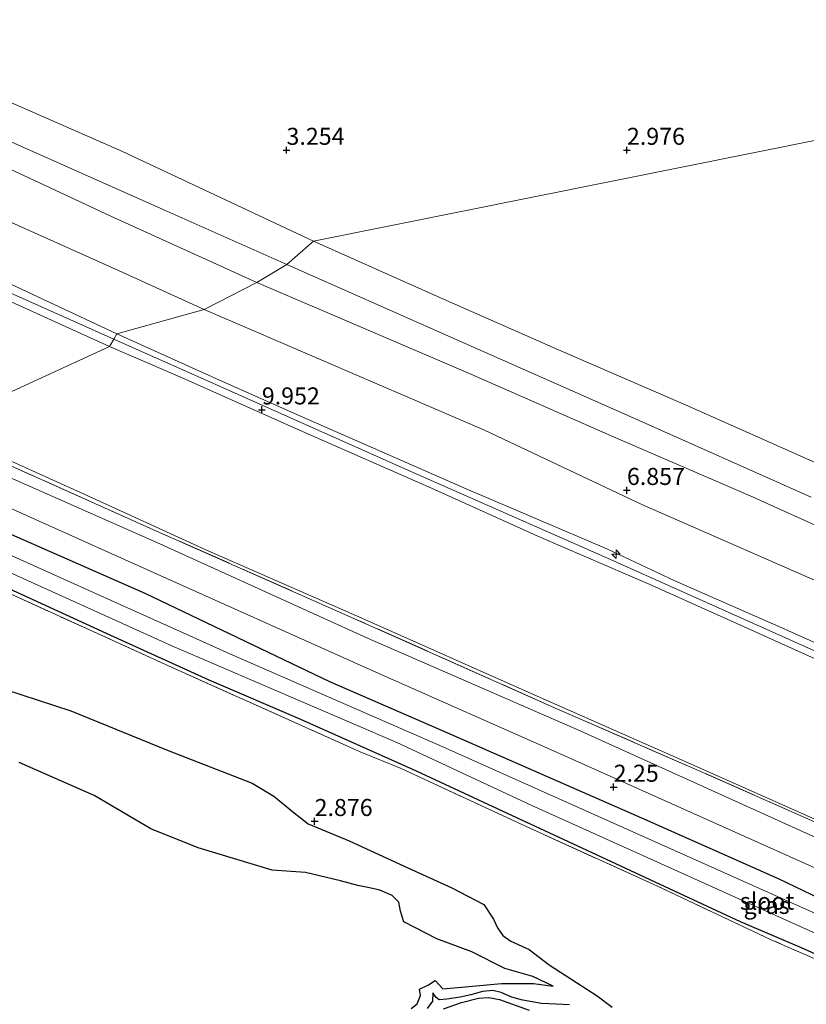
# Model space of a CAD drawing. Units: metres. Extents: x 64714 to 70008, y 371525 to 375003.
# Drawn here: x 65661 to 65776, y 374724 to 374869 of the extents above; entities that cross this region are included whole.
import ezdxf
from ezdxf.enums import TextEntityAlignment as Align

# ---------------------------------------------------------------- set-up
doc = ezdxf.new("R2010")
doc.units = ezdxf.units.M
doc.linetypes.add('IE-TERREINAFSCHEIDING', pattern=[10, 8, -2])
doc.layers.get('0').update_dxf_attribs({"lineweight": 25})
for name, color, linetype, lineweight in [('B-ME-AL-OVERIG-S-B1', 7, 'Continuous', 18), ('B-ME-GW-GRONDWERKLIJN-L-B1', 10, 'Continuous', 25), ('B-ME-GW-HOOGTEPUNT-S-B1', 10, 'Continuous', 25), ('B-ME-GW-INSTEEKWATERGANG-L-B1', 10, 'Continuous', 25), ('B-ME-GW-KRUINLIJN-L-B1', 93, 'Continuous', 18), ('B-ME-GW-TEENLIJN-L-B1', 93, 'Continuous', 18), ('B-ME-IE-GRASLAND-GV-B6', 93, 'Continuous', 18), ('B-ME-IE-GRONDWERKLIJN-GROND_INGERICHT-GV-B6', 253, 'Continuous', 18), ('B-ME-IE-GRONDWERKLIJN-GROND_NIETINGERICHT-GV-B6', 253, 'Continuous', 18), ('B-ME-IE-HULPGEOMETRIE-L-B1', 53, 'Continuous', 18), ('B-ME-IE-TERREINAFSCHEIDING-RASTERHEKWERK-L-B1', 8, 'IE-TERREINAFSCHEIDING', 18), ('B-ME-OB-BEKLEDING-GV-B6', 253, 'Continuous', 18), ('B-ME-OG-BREUK-L-B1', 10, 'Continuous', 25), ('B-ME-OG-WATER-GV-B6', 153, 'Continuous', 18), ('B-ME-VH-VERH_SOORT-BITUMEN-GV-B6', 8, 'IE-TERREINAFSCHEIDING-NATUURLIJK-HOUTWAL', 18)]:
    doc.layers.add(name, color=color, linetype=linetype, lineweight=lineweight)
doc.styles.add('NLCS-ISO', font='NLCS-ISO.TTF')
doc.linetypes.add('IE-TERREINAFSCHEIDING-NATUURLIJK-HOUTWAL', pattern='A,7,-1.5,[67,NLCS.SHX,S=0.75,R=45,X=0,Y=0],-1.5,7,-1.5,[70,NLCS.SHX,S=0.75,R=0,X=0,Y=0],-1.5', length=20)

# ---------------------------------------------------------------- blocks, each defined once
blk = doc.blocks.new('hecto')
for p, q in [((0, 0.625), (-0.625, 0)), ((0, -0.625), (0, 0.625)), ((-0.625, 0), (0.625, 0)), ((0.625, 0), (0, -0.625))]:
    blk.add_line(p, q)
blk = doc.blocks.new('hoogtepunt')
for p, q in [((-0.5, 0), (0.5, 0)), ((0, 0.5), (0, -0.5))]:
    blk.add_line(p, q)

msp = doc.modelspace()

# ---------------------------------------------------------------- linework, layer by layer
at = {"layer": 'B-ME-GW-GRONDWERKLIJN-L-B1'}
for points in [[(65656.306, 374771.507, 2.841), (65668.347, 374767.583, 2.956), (65682.645, 374761.744, 2.924), (65694.943, 374756.927, 2.833), (65698.158, 374755.017, 2.789), (65701.13, 374752.565, 2.805), (65703.16, 374750.984, 2.877), (65709.19, 374748.475, 2.813), (65717.818, 374744.517, 2.769), (65724.279, 374741.547, 2.785), (65728.977, 374739.127, 2.861), (65730.414, 374736.935, 2.849), (65730.978, 374735.665, 2.841), (65731.791, 374734.533, 2.829), (65732.926, 374733.738, 2.829), (65735.65, 374732.494, 2.741), (65738.583, 374730.223, 2.729), (65742.604, 374727.641, 2.717), (65745.621, 374725.67, 2.701), (65747.845, 374724.044, 2.781)], [(65718.292, 374723.834, 2.171), (65719.203, 374724.522, 2.478), (65719.694, 374725.752, 2.546), (65719.551, 374726.684, 2.526), (65720.843, 374727.312, 2.091), (65721.845, 374727.923, 2.362), (65722.945, 374726.725, 2.394), (65726.774, 374727.049, 2.442), (65731.596, 374727.506, 2.39), (65736.26, 374727.486, 2.494), (65739.151, 374727.111, 2.542)]]:
    msp.add_polyline3d(points, dxfattribs=at)
at = {"layer": 'B-ME-GW-INSTEEKWATERGANG-L-B1'}
for points in [[(65634.466, 374803.685, 2.294), (65657.958, 374794.248, 2.247), (65679.187, 374784.891, 2.298), (65706.298, 374771.895, 2.322), (65722.439, 374764.897, 2.322), (65752.145, 374751.857, 2.215), (65772.219, 374742.934, 2.302), (65796.71, 374731.185, 2.338)], [(65783.61, 374729.122, 2.737), (65776.07, 374732.55, 2.613), (65766.675, 374736.573, 2.669), (65756.986, 374741.058, 2.538), (65745.529, 374746.411, 2.542), (65732.439, 374752.486, 2.49), (65719.107, 374758.708, 2.569), (65702.115, 374766.321, 2.542), (65688.664, 374772.103, 2.462), (65674.721, 374778.401, 2.474), (65656.247, 374786.862, 2.39), (65640.666, 374793.964, 2.442), (65628.342, 374799.332, 2.518)]]:
    msp.add_polyline3d(points, dxfattribs=at)
at = {"layer": 'B-ME-GW-KRUINLIJN-L-B1'}
for points in [[(65695.647, 374830.549, 6.461), (65674.224, 374840.273, 6.366), (65654.763, 374849.353, 6.354), (65632.056, 374859.498, 6.354), (65599.809, 374873.823, 6.247)], [(65606.942, 374853.995, 9.951), (65625.633, 374845.138, 9.894), (65644.995, 374836.808, 9.853), (65656.42, 374831.723, 9.824), (65675.06, 374822.999, 9.946)], [(65674.623, 374822.206, 9.938), (65657.505, 374829.856, 9.894), (65636.461, 374839.184, 9.865), (65622.249, 374845.622, 9.935), (65607.398, 374852.164, 9.972)], [(65673.983, 374821.122, 9.93), (65654.762, 374829.876, 9.923), (65627.857, 374842.123, 9.89), (65606.747, 374851.179, 9.947)], [(65993.348, 374694.532, 6.772), (65989.399, 374696.864, 6.772), (65970.137, 374707.457, 6.672), (65953.477, 374715.522, 6.489), (65931.603, 374725.124, 6.633), (65914.375, 374733.574, 6.457), (65895.886, 374741.597, 6.549), (65878.115, 374748.972, 6.493), (65861.686, 374756.911, 6.425), (65838.794, 374767.249, 6.481), (65812.69, 374778.972, 6.453), (65798.406, 374785.566, 6.381), (65785.594, 374791.305, 6.389), (65768.12, 374799.184, 6.381), (65748.034, 374807.844, 6.33), (65726.614, 374817.268, 6.381), (65695.647, 374830.549, 6.461)], [(65982.759, 374681.963, 10.101), (65981.068, 374683.338, 10.138), (65977.286, 374686.068, 10.138), (65972.524, 374689.177, 10.086), (65967.515, 374691.799, 10.014), (65953.299, 374698.105, 10.134), (65933.263, 374706.822, 10.062), (65910.006, 374717.344, 10.134), (65885.805, 374727.848, 10.046), (65863.581, 374737.623, 10.078), (65845.454, 374745.689, 10.066), (65824.61, 374755.289, 10.094), (65794.165, 374768.975, 10.006), (65770.466, 374779.566, 10.01), (65746.683, 374790.198, 9.95), (65718.699, 374802.573, 10.062), (65690.177, 374815.316, 9.966), (65674.623, 374822.206, 9.938)], [(65675.06, 374822.999, 9.946), (65690.587, 374815.992, 9.958), (65702.403, 374810.745, 10.018), (65726.385, 374800.236, 10.042), (65747.038, 374791.383, 9.878), (65757.026, 374786.702, 9.922), (65772.734, 374779.785, 9.994), (65786.659, 374773.556, 9.95), (65810.677, 374762.892, 9.986), (65832.096, 374753.209, 10.006), (65840.566, 374749.361, 10.026), (65858.567, 374741.122, 10.014), (65879.076, 374732.045, 9.962), (65900.311, 374722.952, 10.01), (65919.086, 374714.663, 10.026), (65932.753, 374708.776, 10.002), (65954.622, 374698.689, 10.07), (65967.958, 374692.681, 10.014), (65974.748, 374688.832, 10.05), (65978.501, 374686.485, 10.026), (65981.83, 374684.051, 10.102), (65983.585, 374682.895, 10.094)], [(65783.607, 374772.548, 10.05), (65765.7, 374780.615, 10.086), (65753.245, 374786.221, 10.006), (65737.35, 374793.04, 10.026), (65721.31, 374800.307, 10.066), (65702.372, 374808.663, 10.046), (65684.694, 374816.542, 9.954), (65673.983, 374821.122, 9.93)]]:
    msp.add_polyline3d(points, dxfattribs=at)
at = {"layer": 'B-ME-GW-TEENLIJN-L-B1'}
for points in [[(65703.964, 374836.594, 3.578), (65675.899, 374849.773, 3.227), (65638.351, 374866.251, 3.28), (65613.688, 374877.489, 3.182), (65608.369, 374880.167, 3.071), (65604.274, 374882.298, 3.026), (65596.765, 374885.02, 3.21)], [(65601.839, 374865.162, 6.865), (65622.907, 374855.98, 6.841), (65648.218, 374844.453, 6.927), (65675.309, 374832.286, 6.919), (65687.931, 374826.588, 7.003)], [(65703.964, 374836.594, 3.578), (65723.057, 374828.097, 3.578), (65739.936, 374820.65, 3.578), (65759.062, 374812.376, 3.495), (65784.786, 374800.874, 3.483), (65806.94, 374791.161, 3.463), (65833.541, 374779.369, 3.455), (65859.349, 374767.909, 3.387), (65876.37, 374760.367, 3.387), (65897.967, 374750.539, 3.514), (65927.474, 374737.496, 3.459), (65943.99, 374729.883, 3.503), (65966.055, 374720.248, 3.558), (65976.531, 374714.92, 3.578), (65986.376, 374709.562, 3.526), (65994.681, 374704.709, 3.511), (65998.694, 374702.521, 3.483)], [(65687.931, 374826.588, 7.003), (65705.891, 374818.825, 6.98), (65729.082, 374808.829, 7.027), (65752.194, 374797.896, 7.031), (65779.57, 374785.915, 6.968), (65797.919, 374777.82, 6.968), (65821.696, 374767.75, 7.007), (65847.58, 374756.176, 6.936), (65867.66, 374747.205, 6.932), (65899.397, 374732.963, 7.103), (65914.821, 374726.267, 7.103), (65937.995, 374715.633, 7.055), (65953.774, 374708.837, 6.984), (65973.884, 374698.95, 7.223), (65982.13, 374693.899, 7.139), (65987.255, 374690.513, 7.255), (65989.253, 374689.256, 7.259)], [(65648.338, 374809.307, 2.326), (65670.299, 374799.435, 2.306), (65688.147, 374791.258, 2.318), (65711.06, 374781.207, 2.374), (65736.394, 374769.932, 2.322), (65758.135, 374760.343, 2.35), (65786.075, 374747.897, 2.562), (65816.644, 374734.474, 2.562), (65848.579, 374720.714, 2.605), (65871.292, 374712.094, 3.108), (65893.241, 374704.525, 3.574), (65916.034, 374696.092, 4.133), (65930.968, 374690.56, 4.487), (65944.266, 374685.782, 5.066), (65951.413, 374683.068, 5.245), (65954.56, 374681.833, 5.237), (65957.284, 374680.573, 5.229), (65959.477, 374679.388, 5.193), (65967.579, 374673.96, 5.101), (65972.558, 374670.082, 5.04)]]:
    msp.add_polyline3d(points, dxfattribs=at)
at = {"layer": 'B-ME-IE-GRASLAND-GV-B6'}
for points in [[(65695.647, 374830.549, 6.461), (65674.224, 374840.273, 6.366), (65654.763, 374849.353, 6.354), (65632.056, 374859.498, 6.354), (65599.809, 374873.823, 6.247), (65598.74, 374878.181, 5.04), (65622.625, 374867.443, 5.04), (65653.783, 374853.757, 5.04), (65681.966, 374841.232, 5.04), (65700.074, 374833.17, 5.125), (65695.647, 374830.549, 6.461)], [(65695.647, 374830.549, 6.461), (65687.931, 374826.588, 7.003), (65675.309, 374832.286, 6.919), (65648.218, 374844.453, 6.927), (65622.907, 374855.98, 6.841), (65601.839, 374865.162, 6.865), (65599.809, 374873.823, 6.247), (65632.056, 374859.498, 6.354), (65654.763, 374849.353, 6.354), (65674.224, 374840.273, 6.366), (65695.647, 374830.549, 6.461)], [(65687.931, 374826.588, 7.003), (65675.06, 374822.999, 9.946), (65656.42, 374831.723, 9.824), (65644.995, 374836.808, 9.853), (65625.633, 374845.138, 9.894), (65606.942, 374853.995, 9.951), (65601.839, 374865.162, 6.865), (65622.907, 374855.98, 6.841), (65648.218, 374844.453, 6.927), (65675.309, 374832.286, 6.919), (65687.931, 374826.588, 7.003)], [(65675.06, 374822.999, 9.946), (65674.623, 374822.206, 9.938), (65673.983, 374821.122, 9.93), (65654.762, 374829.876, 9.923), (65627.857, 374842.123, 9.89), (65606.747, 374851.179, 9.947), (65607.398, 374852.164, 9.972), (65606.942, 374853.995, 9.951), (65625.633, 374845.138, 9.894), (65644.995, 374836.808, 9.853), (65656.42, 374831.723, 9.824), (65675.06, 374822.999, 9.946)], [(65673.983, 374821.122, 9.93), (65648.338, 374809.307, 2.326), (65630.524, 374817.288, 2.253), (65616.425, 374823.332, 2.306), (65606.747, 374851.179, 9.947), (65627.857, 374842.123, 9.89), (65654.762, 374829.876, 9.923), (65673.983, 374821.122, 9.93)], [(65695.647, 374830.549, 6.461), (65700.074, 374833.17, 5.125), (65723.712, 374822.71, 5.181), (65750.482, 374810.857, 5.101), (65777.059, 374799.007, 5.109)], [(65779.57, 374785.915, 6.968), (65752.194, 374797.896, 7.031), (65729.082, 374808.829, 7.027), (65705.891, 374818.825, 6.98), (65687.931, 374826.588, 7.003), (65695.647, 374830.549, 6.461)], [(65695.647, 374830.549, 6.461), (65726.614, 374817.268, 6.381), (65748.034, 374807.844, 6.33), (65768.12, 374799.184, 6.381), (65785.594, 374791.305, 6.389)], [(65785.594, 374791.305, 6.389), (65768.12, 374799.184, 6.381), (65748.034, 374807.844, 6.33), (65726.614, 374817.268, 6.381), (65695.647, 374830.549, 6.461)], [(65786.659, 374773.556, 9.95), (65772.734, 374779.785, 9.994), (65757.026, 374786.702, 9.922), (65747.038, 374791.383, 9.878), (65726.385, 374800.236, 10.042), (65702.403, 374810.745, 10.018), (65690.587, 374815.992, 9.958), (65675.06, 374822.999, 9.946), (65687.931, 374826.588, 7.003)], [(65687.931, 374826.588, 7.003), (65705.891, 374818.825, 6.98), (65729.082, 374808.829, 7.027), (65752.194, 374797.896, 7.031), (65779.57, 374785.915, 6.968)], [(65783.607, 374772.548, 10.05), (65765.7, 374780.615, 10.086), (65753.245, 374786.221, 10.006), (65737.35, 374793.04, 10.026), (65721.31, 374800.307, 10.066), (65702.372, 374808.663, 10.046), (65684.694, 374816.542, 9.954), (65673.983, 374821.122, 9.93), (65674.623, 374822.206, 9.938), (65675.06, 374822.999, 9.946)], [(65675.06, 374822.999, 9.946), (65690.587, 374815.992, 9.958), (65702.403, 374810.745, 10.018), (65726.385, 374800.236, 10.042), (65747.038, 374791.383, 9.878), (65757.026, 374786.702, 9.922), (65772.734, 374779.785, 9.994), (65786.659, 374773.556, 9.95)], [(65786.075, 374747.897, 2.562), (65758.135, 374760.343, 2.35), (65736.394, 374769.932, 2.322), (65711.06, 374781.207, 2.374), (65688.147, 374791.258, 2.318), (65670.299, 374799.435, 2.306), (65648.338, 374809.307, 2.326), (65673.983, 374821.122, 9.93)], [(65673.983, 374821.122, 9.93), (65684.694, 374816.542, 9.954), (65702.372, 374808.663, 10.046), (65721.31, 374800.307, 10.066), (65737.35, 374793.04, 10.026), (65753.245, 374786.221, 10.006), (65765.7, 374780.615, 10.086), (65783.607, 374772.548, 10.05)], [(65786.257, 374745.092, 2.346), (65769.599, 374752.62, 2.362), (65743.12, 374764.654, 2.358), (65711.906, 374778.263, 2.354), (65681.399, 374792.139, 2.306), (65646.598, 374807.511, 2.322), (65647.033, 374809.17, 2.342)], [(65777.997, 374751.064, 2.558), (65760.279, 374758.91, 2.374), (65738.926, 374768.237, 2.378), (65709.909, 374781.167, 2.362), (65680.897, 374794.012, 2.362), (65647.033, 374809.17, 2.342), (65648.338, 374809.307, 2.326)], [(65647.033, 374809.17, 2.342), (65680.897, 374794.012, 2.362), (65709.909, 374781.167, 2.362), (65738.926, 374768.237, 2.378), (65760.279, 374758.91, 2.374), (65777.997, 374751.064, 2.558)], [(65648.338, 374809.307, 2.326), (65670.299, 374799.435, 2.306), (65688.147, 374791.258, 2.318), (65711.06, 374781.207, 2.374), (65736.394, 374769.932, 2.322), (65758.135, 374760.343, 2.35), (65786.075, 374747.897, 2.562)], [(65796.71, 374731.185, 2.338), (65772.219, 374742.934, 2.302), (65752.145, 374751.857, 2.215), (65722.439, 374764.897, 2.322), (65706.298, 374771.895, 2.322), (65679.187, 374784.891, 2.298), (65657.958, 374794.248, 2.247), (65634.466, 374803.685, 2.294), (65640.745, 374805.747, 2.322)], [(65640.745, 374805.747, 2.322), (65678.147, 374788.947, 2.318), (65712.659, 374773.469, 2.338), (65740.555, 374761.097, 2.294), (65762.618, 374751.232, 2.342), (65778.572, 374744.043, 2.338)], [(65777.271, 374737.987, 1.122), (65756.898, 374747.098, 1.122), (65722.943, 374762.283, 1.122), (65692.125, 374775.784, 1.122), (65669.806, 374785.788, 1.122), (65634.099, 374801.888, 1.122), (65634.466, 374803.685, 2.294)], [(65634.466, 374803.685, 2.294), (65657.958, 374794.248, 2.247), (65679.187, 374784.891, 2.298), (65706.298, 374771.895, 2.322), (65722.439, 374764.897, 2.322), (65752.145, 374751.857, 2.215), (65772.219, 374742.934, 2.302), (65796.71, 374731.185, 2.338)], [(65781.668, 374729.379, 2.645), (65771.189, 374733.934, 2.661), (65754.491, 374741.812, 2.486), (65735.08, 374750.625, 2.53), (65716.836, 374759.098, 2.621), (65710.811, 374761.567, 2.669), (65683.211, 374773.954, 2.546), (65659.027, 374784.972, 2.354), (65642.548, 374792.447, 2.486), (65624.707, 374800.217, 2.577), (65628.342, 374799.332, 2.518), (65640.666, 374793.964, 2.442), (65656.247, 374786.862, 2.39), (65674.721, 374778.401, 2.474), (65688.664, 374772.103, 2.462), (65702.115, 374766.321, 2.542), (65719.107, 374758.708, 2.569), (65732.439, 374752.486, 2.49), (65745.529, 374746.411, 2.542), (65756.986, 374741.058, 2.538), (65766.675, 374736.573, 2.669), (65776.07, 374732.55, 2.613), (65783.61, 374729.122, 2.737)], [(65783.61, 374729.122, 2.737), (65776.07, 374732.55, 2.613), (65766.675, 374736.573, 2.669), (65756.986, 374741.058, 2.538), (65745.529, 374746.411, 2.542), (65732.439, 374752.486, 2.49), (65719.107, 374758.708, 2.569), (65702.115, 374766.321, 2.542), (65688.664, 374772.103, 2.462), (65674.721, 374778.401, 2.474), (65656.247, 374786.862, 2.39), (65640.666, 374793.964, 2.442), (65628.342, 374799.332, 2.518), (65632.056, 374800.617, 1.122), (65640.603, 374796.367, 1.122), (65683.14, 374777.118, 1.122), (65716.206, 374762.933, 1.122), (65736.012, 374753.645, 1.122), (65775.331, 374735.947, 1.122), (65815.788, 374717.801, 1.122)]]:
    msp.add_polyline3d(points, dxfattribs=at)
at = {"layer": 'B-ME-IE-GRONDWERKLIJN-GROND_INGERICHT-GV-B6'}
msp.add_polyline3d([(65781.846, 374612.425, 2.293), (65752.748, 374625.427, 2.438), (65713.701, 374642.875, 2.652), (65683.22, 374656.407, 2.741), (65678.855, 374658.345, 2.731), (65675.163, 374659.984, 2.717), (65651.851, 374670.334, 2.813), (65649.763, 374674.058, 2.821), (65639.51, 374694.935, 2.96), (65635.455, 374709.376, 2.565), (65634.598, 374715.309, 1.986), (65609.542, 374788.46, 2.789), (65624.707, 374800.217, 2.577), (65642.548, 374792.447, 2.486), (65659.027, 374784.972, 2.354), (65683.211, 374773.954, 2.546), (65710.811, 374761.567, 2.669), (65716.836, 374759.098, 2.621), (65735.08, 374750.625, 2.53), (65754.491, 374741.812, 2.486), (65771.189, 374733.934, 2.661), (65781.668, 374729.379, 2.645)], dxfattribs=at)
at = {"layer": 'B-ME-IE-GRONDWERKLIJN-GROND_NIETINGERICHT-GV-B6'}
for points in [[(65822.622, 374860.486, 2.239), (65703.964, 374836.594, 3.578), (65675.899, 374849.773, 3.227), (65638.351, 374866.251, 3.28), (65613.688, 374877.489, 3.182), (65608.369, 374880.167, 3.071), (65604.274, 374882.298, 3.026), (65596.765, 374885.02, 3.21), (65563.701, 375000, 2.336), (65580.179, 375000, 2.302), (65581.527, 374998.024, 2.302), (65586.12, 374999.616, 2.212), (65586.413, 375000, 2.209), (65592.45, 375000, 2.2)], [(65703.964, 374836.594, 3.578), (65822.622, 374860.486, 2.239)], [(65784.786, 374800.874, 3.483), (65759.062, 374812.376, 3.495), (65739.936, 374820.65, 3.578), (65723.057, 374828.097, 3.578), (65703.964, 374836.594, 3.578)]]:
    msp.add_polyline3d(points, dxfattribs=at)
at = {"layer": 'B-ME-IE-HULPGEOMETRIE-L-B1'}
msp.add_polyline3d([(65949.341, 374883.499, 0.104), (65822.622, 374860.486, 2.239), (65703.964, 374836.594, 3.578), (65700.074, 374833.17, 5.125), (65695.647, 374830.549, 6.461), (65687.931, 374826.588, 7.003), (65675.06, 374822.999, 9.946), (65674.623, 374822.206, 9.938), (65673.983, 374821.122, 9.93), (65648.338, 374809.307, 2.326), (65647.033, 374809.17, 2.342), (65646.598, 374807.511, 2.322), (65640.745, 374805.747, 2.322), (65634.466, 374803.685, 2.294), (65634.099, 374801.888, 1.122), (65632.056, 374800.617, 1.122), (65628.342, 374799.332, 2.518), (65624.707, 374800.217, 2.577)], dxfattribs=at)
at = {"layer": 'B-ME-IE-TERREINAFSCHEIDING-RASTERHEKWERK-L-B1'}
for points in [[(65972.558, 374670.082, 5.04), (65972.298, 374669.79, 4.902), (65967.443, 374673.38, 4.986), (65962.755, 374676.684, 5.097), (65958.93, 374679.05, 5.173), (65955.924, 374680.52, 5.109), (65949.008, 374683.379, 5.07), (65932.957, 374689.262, 4.591), (65909.668, 374697.752, 3.897), (65890.17, 374704.791, 3.554), (65867.577, 374712.855, 3.024), (65853.231, 374718.167, 2.689), (65839.461, 374723.901, 2.613), (65824.438, 374730.419, 2.597), (65796.96, 374742.473, 2.522), (65777.997, 374751.064, 2.558), (65760.279, 374758.91, 2.374), (65738.926, 374768.237, 2.378), (65709.909, 374781.167, 2.362), (65680.897, 374794.012, 2.362), (65647.033, 374809.17, 2.342)], [(65914.741, 374671.377, 3.384), (65905.874, 374675.018, 3.188), (65890.755, 374681.249, 3.152), (65882.833, 374684.781, 2.873), (65871.229, 374689.28, 2.585), (65854.562, 374696.784, 2.458), (65846.468, 374700.359, 2.438), (65840.308, 374703.295, 2.562), (65823.272, 374711.079, 2.566), (65809.39, 374717.233, 2.645), (65794.778, 374723.689, 2.789), (65781.668, 374729.379, 2.645), (65771.189, 374733.934, 2.661), (65754.491, 374741.812, 2.486), (65735.08, 374750.625, 2.53), (65716.836, 374759.098, 2.621), (65710.811, 374761.567, 2.669), (65683.211, 374773.954, 2.546), (65659.027, 374784.972, 2.354), (65642.548, 374792.447, 2.486), (65624.707, 374800.217, 2.577)]]:
    msp.add_polyline3d(points, dxfattribs=at)
at = {"layer": 'B-ME-OB-BEKLEDING-GV-B6'}
for points in [[(65700.074, 374833.17, 5.125), (65681.966, 374841.232, 5.04), (65653.783, 374853.757, 5.04), (65622.625, 374867.443, 5.04), (65598.74, 374878.181, 5.04), (65596.765, 374885.02, 3.21), (65604.274, 374882.298, 3.026), (65608.369, 374880.167, 3.071), (65613.688, 374877.489, 3.182), (65638.351, 374866.251, 3.28), (65675.899, 374849.773, 3.227), (65703.964, 374836.594, 3.578), (65700.074, 374833.17, 5.125)], [(65777.059, 374799.007, 5.109), (65750.482, 374810.857, 5.101), (65723.712, 374822.71, 5.181), (65700.074, 374833.17, 5.125), (65703.964, 374836.594, 3.578), (65723.057, 374828.097, 3.578), (65739.936, 374820.65, 3.578), (65759.062, 374812.376, 3.495), (65784.786, 374800.874, 3.483)]]:
    msp.add_polyline3d(points, dxfattribs=at)
at = {"layer": 'B-ME-OG-BREUK-L-B1'}
for points in [[(65739.151, 374727.111, 2.542), (65736.173, 374728.518, 2.402), (65732.077, 374729.697, 2.362), (65727.226, 374732.158, 2.258), (65722.087, 374734.085, 2.334), (65717.244, 374736.548, 2.306), (65716.765, 374738.153, 2.282), (65716.507, 374739.475, 2.254), (65715.507, 374740.428, 2.171), (65713.729, 374741.198, 2.254), (65712.192, 374741.575, 2.29), (65710.492, 374741.91, 2.294), (65707.928, 374742.606, 2.191), (65702.778, 374743.808, 2.127), (65697.878, 374744.165, 2.083), (65687.051, 374747.418, 2.087), (65680.094, 374750.248, 2.119), (65671.73, 374755.154, 2.059), (65660.745, 374759.963, 2.139)], [(65741.571, 374724.352, 2.131), (65739.608, 374724.444, 1.991), (65737.472, 374724.583, 1.991), (65735.784, 374724.868, 1.991), (65734.473, 374725.092, 1.967), (65732.957, 374725.538, 1.947), (65731.532, 374726.174, 1.935), (65730.326, 374726.451, 1.884), (65728.804, 374726.328, 1.888), (65727.053, 374725.821, 1.912), (65725.487, 374725.476, 1.904), (65723.563, 374725.209, 1.916), (65722.428, 374725.103, 1.979), (65721.971, 374725.452, 1.991), (65721.494, 374726.11, 1.975), (65721.461, 374724.912, 1.975), (65720.651, 374723.822, 1.975)], [(65723.049, 374723.796, 2.075), (65725.724, 374724.702, 1.975), (65728.203, 374725.322, 1.987), (65729.714, 374725.438, 1.987), (65731.306, 374725.141, 1.987), (65735.645, 374723.566, 1.987)]]:
    msp.add_polyline3d(points, dxfattribs=at)
at = {"layer": 'B-ME-OG-WATER-GV-B6'}
msp.add_polyline3d([(65634.099, 374801.888, 1.122), (65669.806, 374785.788, 1.122), (65692.125, 374775.784, 1.122), (65722.943, 374762.283, 1.122), (65756.898, 374747.098, 1.122), (65777.271, 374737.987, 1.122), (65806.421, 374724.91, 1.122), (65817.309, 374719.942, 1.122), (65847.565, 374706.236, 1.122), (65872.579, 374695.188, 1.122), (65908.923, 374679.707, 1.122), (65908.079, 374677.652, 1.122), (65871.942, 374693.25, 1.122), (65847.647, 374703.976, 1.122), (65815.788, 374717.801, 1.122), (65775.331, 374735.947, 1.122), (65736.012, 374753.645, 1.122), (65716.206, 374762.933, 1.122), (65683.14, 374777.118, 1.122), (65640.603, 374796.367, 1.122), (65632.056, 374800.617, 1.122), (65634.099, 374801.888, 1.122)], dxfattribs=at)
at = {"layer": 'B-ME-VH-VERH_SOORT-BITUMEN-GV-B6'}
msp.add_polyline3d([(65778.572, 374744.043, 2.338), (65762.618, 374751.232, 2.342), (65740.555, 374761.097, 2.294), (65712.659, 374773.469, 2.338), (65678.147, 374788.947, 2.318), (65640.745, 374805.747, 2.322), (65646.598, 374807.511, 2.322), (65681.399, 374792.139, 2.306), (65711.906, 374778.263, 2.354), (65743.12, 374764.654, 2.358), (65769.599, 374752.62, 2.362), (65786.257, 374745.092, 2.346)], dxfattribs=at)

# ---------------------------------------------------------------- block references
at = {"layer": 'B-ME-AL-OVERIG-S-B1', "rotation": 90}
msp.add_blockref('hecto', (65748.399, 374790.602, 9.938), dxfattribs=at)
at = {"layer": 'B-ME-GW-HOOGTEPUNT-S-B1', "rotation": 90}
for p in [(65700, 374850, 3.254), (65700, 374850, 3.254), (65750, 374850, 2.976), (65750, 374850, 2.976), (65696.38, 374811.84, 9.952), (65696.38, 374811.84, 9.952), (65750, 374800, 6.857), (65750, 374800, 6.857), (65748.048, 374756.378, 2.25), (65748.048, 374756.378, 2.25), (65704.133, 374751.34, 2.876), (65704.133, 374751.34, 2.876)]:
    msp.add_blockref('hoogtepunt', p, dxfattribs=at)

# ---------------------------------------------------------------- texts
at = {"layer": 'B-ME-GW-HOOGTEPUNT-S-B1', "ltscale": 0.2, "style": 'NLCS-ISO'}
for s, p in [('3.254', (65700, 374850, 3.254)), ('3.254', (65700, 374850, 3.254)), ('2.976', (65750, 374850, 2.976)), ('2.976', (65750, 374850, 2.976)), ('9.952', (65696.38, 374811.84, 9.952)), ('9.952', (65696.38, 374811.84, 9.952)), ('6.857', (65750, 374800, 6.857)), ('6.857', (65750, 374800, 6.857)), ('2.25', (65748.048, 374756.378, 2.25)), ('2.25', (65748.048, 374756.378, 2.25)), ('2.876', (65704.133, 374751.34, 2.876)), ('2.876', (65704.133, 374751.34, 2.876))]:
    msp.add_text(s, height=2.5, dxfattribs=at).set_placement(p, align=Align.BOTTOM_LEFT)
at = {"layer": 'B-ME-IE-GRASLAND-GV-B6', "ltscale": 0.2, "style": 'NLCS-ISO'}
msp.add_text('gras', height=2.5, dxfattribs=at).set_placement((65770.514, 374738.98), align=Align.MIDDLE_CENTER)
at = {"layer": 'B-ME-OG-WATER-GV-B6', "ltscale": 0.2, "style": 'NLCS-ISO'}
msp.add_text('sloot', height=2.5, dxfattribs=at).set_placement((65770.575, 374739.602), align=Align.MIDDLE_CENTER)

doc.saveas('drawing.dxf')
